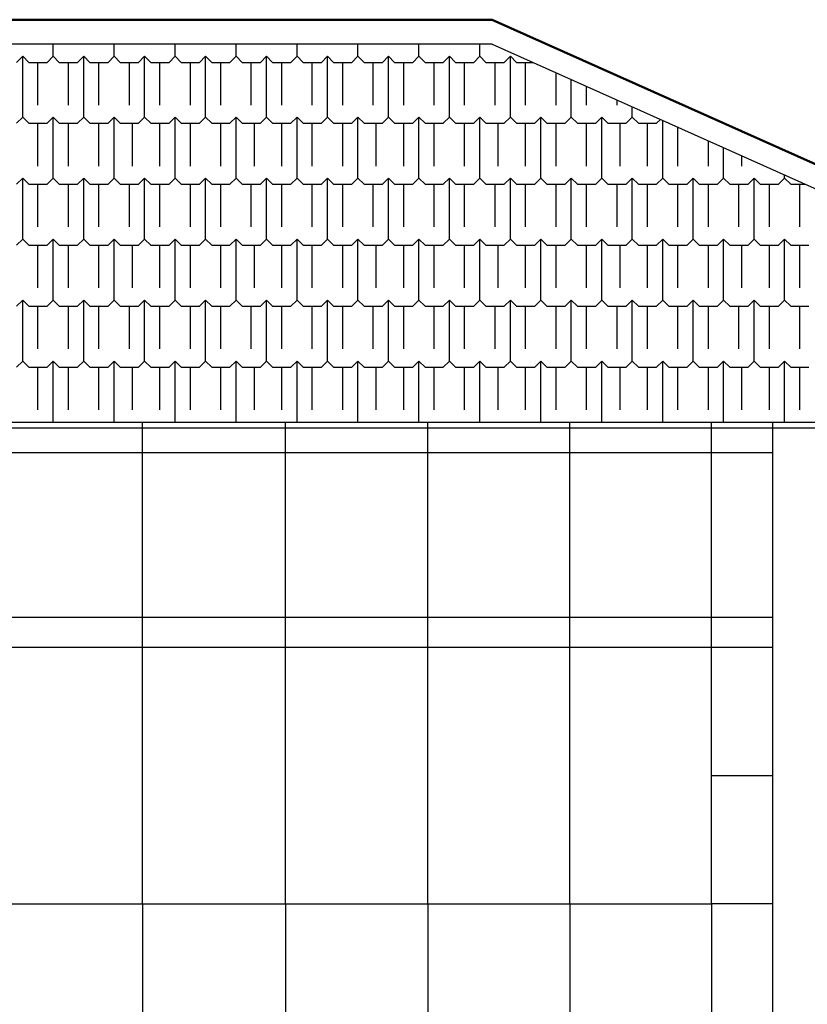
# Model space of a CAD drawing. Extents: x 1554 to 2038, y 92 to 136.
# Drawn here: x 1998 to 2004, y 123 to 131 of the extents above; entities that cross this region are included whole.
import ezdxf

# ---------------------------------------------------------------- set-up
doc = ezdxf.new("R2010")
doc.units = 0
doc.header["$MEASUREMENT"] = 0
doc.layers.add('AAA', color=7, linetype='CONTINUOUS')
doc.layers.add('K_A', color=1, linetype='CONTINUOUS', lineweight=50)

msp = doc.modelspace()

# ---------------------------------------------------------------- linework, layer by layer
at = {"layer": 'AAA', "linetype": 'Continuous'}
for p, q in [((2001.3824, 131.176), (1975.5824, 131.176)), ((1997.7824, 131.076), (1997.7824, 131.176)), ((1998.2824, 131.076), (1998.2824, 131.176)), ((1998.7824, 131.076), (1998.7824, 131.176)), ((1999.2824, 131.076), (1999.2824, 131.176)), ((1999.7824, 131.076), (1999.7824, 131.176)), ((2000.2824, 131.076), (2000.2824, 131.176)), ((2000.7824, 131.076), (2000.7824, 131.176)), ((2001.2824, 131.076), (2001.2824, 131.176)), ((2001.3824, 131.176), (2007.1824, 128.583)), ((1997.4824, 131.026), (1997.5324, 131.076)), ((1997.5324, 131.076), (1997.5824, 131.026)), ((1997.5324, 130.576), (1997.5324, 131.076)), ((1997.7324, 131.026), (1997.7824, 131.076)), ((1997.7824, 131.076), (1997.8324, 131.026)), ((1997.9824, 131.026), (1998.0324, 131.076)), ((1998.0324, 131.076), (1998.0824, 131.026)), ((1998.0324, 130.576), (1998.0324, 131.076)), ((1998.2324, 131.026), (1998.2824, 131.076)), ((1998.2824, 131.076), (1998.3324, 131.026)), ((1998.4824, 131.026), (1998.5324, 131.076)), ((1998.5324, 131.076), (1998.5824, 131.026)), ((1998.5324, 130.576), (1998.5324, 131.076)), ((1998.7324, 131.026), (1998.7824, 131.076)), ((1998.7824, 131.076), (1998.8324, 131.026)), ((1998.9824, 131.026), (1999.0324, 131.076)), ((1999.0324, 131.076), (1999.0824, 131.026)), ((1999.0324, 130.576), (1999.0324, 131.076)), ((1999.2324, 131.026), (1999.2824, 131.076)), ((1999.2824, 131.076), (1999.3324, 131.026)), ((1999.4824, 131.026), (1999.5324, 131.076)), ((1999.5324, 131.076), (1999.5824, 131.026)), ((1999.5324, 130.576), (1999.5324, 131.076)), ((1999.7324, 131.026), (1999.7824, 131.076)), ((1999.7824, 131.076), (1999.8324, 131.026)), ((1999.9824, 131.026), (2000.0324, 131.076)), ((2000.0324, 131.076), (2000.0824, 131.026)), ((2000.0324, 130.576), (2000.0324, 131.076)), ((2000.2324, 131.026), (2000.2824, 131.076)), ((2000.2824, 131.076), (2000.3324, 131.026)), ((2000.4824, 131.026), (2000.5324, 131.076)), ((2000.5324, 131.076), (2000.5824, 131.026)), ((2000.5324, 130.576), (2000.5324, 131.076)), ((2000.7324, 131.026), (2000.7824, 131.076)), ((2000.7824, 131.076), (2000.8324, 131.026)), ((2000.9824, 131.026), (2001.0324, 131.076)), ((2001.0324, 131.076), (2001.0824, 131.026)), ((2001.0324, 130.576), (2001.0324, 131.076)), ((2001.2324, 131.026), (2001.2824, 131.076)), ((2001.2824, 131.076), (2001.3324, 131.026)), ((2001.4824, 131.026), (2001.5324, 131.076)), ((2001.5324, 131.076), (2001.5824, 131.026)), ((2001.5324, 130.576), (2001.5324, 131.076)), ((1997.5824, 131.026), (1997.7324, 131.026)), ((1997.6574, 130.676), (1997.6574, 131.026)), ((1997.8324, 131.026), (1997.9824, 131.026)), ((1997.9074, 130.676), (1997.9074, 131.026)), ((1998.0824, 131.026), (1998.2324, 131.026)), ((1998.1574, 130.676), (1998.1574, 131.026)), ((1998.3324, 131.026), (1998.4824, 131.026)), ((1998.4074, 130.676), (1998.4074, 131.026)), ((1998.5824, 131.026), (1998.7324, 131.026)), ((1998.6574, 130.676), (1998.6574, 131.026)), ((1998.8324, 131.026), (1998.9824, 131.026)), ((1998.9074, 130.676), (1998.9074, 131.026)), ((1999.0824, 131.026), (1999.2324, 131.026)), ((1999.1574, 130.676), (1999.1574, 131.026)), ((1999.3324, 131.026), (1999.4824, 131.026)), ((1999.4074, 130.676), (1999.4074, 131.026)), ((1999.5824, 131.026), (1999.7324, 131.026)), ((1999.6574, 130.676), (1999.6574, 131.026)), ((1999.8324, 131.026), (1999.9824, 131.026)), ((1999.9074, 130.676), (1999.9074, 131.026)), ((2000.0824, 131.026), (2000.2324, 131.026)), ((2000.1574, 130.676), (2000.1574, 131.026)), ((2000.3324, 131.026), (2000.4824, 131.026)), ((2000.4074, 130.676), (2000.4074, 131.026)), ((2000.5824, 131.026), (2000.7324, 131.026)), ((2000.6574, 130.676), (2000.6574, 131.026)), ((2000.8324, 131.026), (2000.9824, 131.026)), ((2000.9074, 130.676), (2000.9074, 131.026)), ((2001.0824, 131.026), (2001.2324, 131.026)), ((2001.1574, 130.676), (2001.1574, 131.026)), ((2001.3324, 131.026), (2001.4824, 131.026)), ((2001.4074, 130.676), (2001.4074, 131.026)), ((2001.5824, 131.026), (2001.7179, 131.026)), ((2001.6574, 130.676), (2001.6574, 131.026)), ((2001.9074, 130.676), (2001.9074, 130.9413)), ((2002.0324, 130.576), (2002.0324, 130.8854)), ((2002.1574, 130.676), (2002.1574, 130.8295)), ((2002.4074, 130.676), (2002.4074, 130.7177)), ((2002.5324, 130.576), (2002.5324, 130.6618)), ((1997.4824, 130.526), (1997.5324, 130.576)), ((1997.5324, 130.576), (1997.5824, 130.526)), ((1997.7324, 130.526), (1997.7824, 130.576)), ((1997.7824, 130.576), (1997.8324, 130.526)), ((1997.7824, 130.076), (1997.7824, 130.576)), ((1997.9824, 130.526), (1998.0324, 130.576)), ((1998.0324, 130.576), (1998.0824, 130.526)), ((1998.2324, 130.526), (1998.2824, 130.576)), ((1998.2824, 130.576), (1998.3324, 130.526)), ((1998.2824, 130.076), (1998.2824, 130.576)), ((1998.4824, 130.526), (1998.5324, 130.576)), ((1998.5324, 130.576), (1998.5824, 130.526)), ((1998.7324, 130.526), (1998.7824, 130.576)), ((1998.7824, 130.576), (1998.8324, 130.526)), ((1998.7824, 130.076), (1998.7824, 130.576)), ((1998.9824, 130.526), (1999.0324, 130.576)), ((1999.0324, 130.576), (1999.0824, 130.526)), ((1999.2324, 130.526), (1999.2824, 130.576)), ((1999.2824, 130.576), (1999.3324, 130.526)), ((1999.2824, 130.076), (1999.2824, 130.576)), ((1999.4824, 130.526), (1999.5324, 130.576)), ((1999.5324, 130.576), (1999.5824, 130.526)), ((1999.7324, 130.526), (1999.7824, 130.576)), ((1999.7824, 130.576), (1999.8324, 130.526)), ((1999.7824, 130.076), (1999.7824, 130.576)), ((1999.9824, 130.526), (2000.0324, 130.576)), ((2000.0324, 130.576), (2000.0824, 130.526)), ((2000.2324, 130.526), (2000.2824, 130.576)), ((2000.2824, 130.576), (2000.3324, 130.526)), ((2000.2824, 130.076), (2000.2824, 130.576)), ((2000.4824, 130.526), (2000.5324, 130.576)), ((2000.5324, 130.576), (2000.5824, 130.526)), ((2000.7324, 130.526), (2000.7824, 130.576)), ((2000.7824, 130.576), (2000.8324, 130.526)), ((2000.7824, 130.076), (2000.7824, 130.576)), ((2000.9824, 130.526), (2001.0324, 130.576)), ((2001.0324, 130.576), (2001.0824, 130.526)), ((2001.2324, 130.526), (2001.2824, 130.576)), ((2001.2824, 130.576), (2001.3324, 130.526)), ((2001.2824, 130.076), (2001.2824, 130.576)), ((2001.4824, 130.526), (2001.5324, 130.576)), ((2001.5324, 130.576), (2001.5824, 130.526)), ((2001.7324, 130.526), (2001.7824, 130.576)), ((2001.7824, 130.576), (2001.8324, 130.526)), ((2001.7824, 130.076), (2001.7824, 130.576)), ((2001.9824, 130.526), (2002.0324, 130.576)), ((2002.0324, 130.576), (2002.0824, 130.526)), ((2002.2324, 130.526), (2002.2824, 130.576)), ((2002.2824, 130.576), (2002.3324, 130.526)), ((2002.2824, 130.076), (2002.2824, 130.576)), ((2002.4824, 130.526), (2002.5324, 130.576)), ((2002.5324, 130.576), (2002.5824, 130.526)), ((1997.5824, 130.526), (1997.7324, 130.526)), ((1997.6574, 130.176), (1997.6574, 130.526)), ((1997.8324, 130.526), (1997.9824, 130.526)), ((1997.9074, 130.176), (1997.9074, 130.526)), ((1998.0824, 130.526), (1998.2324, 130.526)), ((1998.1574, 130.176), (1998.1574, 130.526)), ((1998.3324, 130.526), (1998.4824, 130.526)), ((1998.4324, 130.176), (1998.4324, 130.526)), ((1998.5824, 130.526), (1998.7324, 130.526)), ((1998.6574, 130.176), (1998.6574, 130.526)), ((1998.8324, 130.526), (1998.9824, 130.526)), ((1998.9074, 130.176), (1998.9074, 130.526)), ((1999.0824, 130.526), (1999.2324, 130.526)), ((1999.1574, 130.176), (1999.1574, 130.526)), ((1999.3324, 130.526), (1999.4824, 130.526)), ((1999.4324, 130.176), (1999.4324, 130.526)), ((1999.5824, 130.526), (1999.7324, 130.526)), ((1999.6574, 130.176), (1999.6574, 130.526)), ((1999.8324, 130.526), (1999.9824, 130.526)), ((1999.9074, 130.176), (1999.9074, 130.526)), ((2000.0824, 130.526), (2000.2324, 130.526)), ((2000.1574, 130.176), (2000.1574, 130.526)), ((2000.3324, 130.526), (2000.4824, 130.526)), ((2000.4324, 130.176), (2000.4324, 130.526)), ((2000.5824, 130.526), (2000.7324, 130.526)), ((2000.6574, 130.176), (2000.6574, 130.526)), ((2000.8324, 130.526), (2000.9824, 130.526)), ((2000.9074, 130.176), (2000.9074, 130.526)), ((2001.0824, 130.526), (2001.2324, 130.526)), ((2001.1574, 130.176), (2001.1574, 130.526)), ((2001.3324, 130.526), (2001.4824, 130.526)), ((2001.4324, 130.176), (2001.4324, 130.526)), ((2001.5824, 130.526), (2001.7324, 130.526)), ((2001.6574, 130.176), (2001.6574, 130.526)), ((2001.8324, 130.526), (2001.9824, 130.526)), ((2001.9074, 130.176), (2001.9074, 130.526)), ((2002.0824, 130.526), (2002.2324, 130.526)), ((2002.1574, 130.176), (2002.1574, 130.526)), ((2002.3324, 130.526), (2002.4824, 130.526)), ((2002.4324, 130.176), (2002.4324, 130.526)), ((2002.5824, 130.526), (2002.7324, 130.526)), ((2002.6574, 130.176), (2002.6574, 130.526)), ((2002.7324, 130.526), (2002.7645, 130.5581)), ((2002.7824, 130.076), (2002.7824, 130.5501)), ((2002.8292, 130.5292), (2002.8324, 130.526)), ((2002.8324, 130.526), (2002.8364, 130.526)), ((2002.9074, 130.176), (2002.9074, 130.4942)), ((2003.1574, 130.176), (2003.1574, 130.3824)), ((2003.2824, 130.076), (2003.2824, 130.3266)), ((2003.4324, 130.176), (2003.4324, 130.2595)), ((2003.7824, 130.076), (2003.7824, 130.103)), ((1997.4824, 130.026), (1997.5324, 130.076)), ((1997.5324, 130.076), (1997.5824, 130.026)), ((1997.5324, 129.576), (1997.5324, 130.076)), ((1997.5824, 130.026), (1997.7324, 130.026)), ((1997.6574, 129.676), (1997.6574, 130.026)), ((1997.7324, 130.026), (1997.7824, 130.076)), ((1997.7824, 130.076), (1997.8324, 130.026)), ((1997.8324, 130.026), (1997.9824, 130.026)), ((1997.9074, 129.676), (1997.9074, 130.026)), ((1997.9824, 130.026), (1998.0324, 130.076)), ((1998.0324, 130.076), (1998.0824, 130.026)), ((1998.0324, 129.576), (1998.0324, 130.076)), ((1998.0824, 130.026), (1998.2324, 130.026)), ((1998.1574, 129.676), (1998.1574, 130.026)), ((1998.2324, 130.026), (1998.2824, 130.076)), ((1998.2824, 130.076), (1998.3324, 130.026)), ((1998.3324, 130.026), (1998.4824, 130.026)), ((1998.4074, 129.676), (1998.4074, 130.026)), ((1998.4824, 130.026), (1998.5324, 130.076)), ((1998.5324, 130.076), (1998.5824, 130.026)), ((1998.5324, 129.576), (1998.5324, 130.076)), ((1998.5824, 130.026), (1998.7324, 130.026)), ((1998.6574, 129.676), (1998.6574, 130.026)), ((1998.7324, 130.026), (1998.7824, 130.076)), ((1998.7824, 130.076), (1998.8324, 130.026)), ((1998.8324, 130.026), (1998.9824, 130.026)), ((1998.9074, 129.676), (1998.9074, 130.026)), ((1998.9824, 130.026), (1999.0324, 130.076)), ((1999.0324, 130.076), (1999.0824, 130.026)), ((1999.0324, 129.576), (1999.0324, 130.076)), ((1999.0824, 130.026), (1999.2324, 130.026)), ((1999.1574, 129.676), (1999.1574, 130.026)), ((1999.2324, 130.026), (1999.2824, 130.076)), ((1999.2824, 130.076), (1999.3324, 130.026)), ((1999.3324, 130.026), (1999.4824, 130.026)), ((1999.4074, 129.676), (1999.4074, 130.026)), ((1999.4824, 130.026), (1999.5324, 130.076)), ((1999.5324, 130.076), (1999.5824, 130.026)), ((1999.5324, 129.576), (1999.5324, 130.076)), ((1999.5824, 130.026), (1999.7324, 130.026)), ((1999.6574, 129.676), (1999.6574, 130.026)), ((1999.7324, 130.026), (1999.7824, 130.076)), ((1999.7824, 130.076), (1999.8324, 130.026)), ((1999.8324, 130.026), (1999.9824, 130.026)), ((1999.9074, 129.676), (1999.9074, 130.026)), ((1999.9824, 130.026), (2000.0324, 130.076)), ((2000.0324, 130.076), (2000.0824, 130.026)), ((2000.0324, 129.576), (2000.0324, 130.076)), ((2000.0824, 130.026), (2000.2324, 130.026)), ((2000.1574, 129.676), (2000.1574, 130.026)), ((2000.2324, 130.026), (2000.2824, 130.076)), ((2000.2824, 130.076), (2000.3324, 130.026)), ((2000.3324, 130.026), (2000.4824, 130.026)), ((2000.4074, 129.676), (2000.4074, 130.026)), ((2000.4824, 130.026), (2000.5324, 130.076)), ((2000.5324, 130.076), (2000.5824, 130.026)), ((2000.5324, 129.576), (2000.5324, 130.076)), ((2000.5824, 130.026), (2000.7324, 130.026)), ((2000.6574, 129.676), (2000.6574, 130.026)), ((2000.7324, 130.026), (2000.7824, 130.076)), ((2000.7824, 130.076), (2000.8324, 130.026)), ((2000.8324, 130.026), (2000.9824, 130.026)), ((2000.9074, 129.676), (2000.9074, 130.026)), ((2000.9824, 130.026), (2001.0324, 130.076)), ((2001.0324, 130.076), (2001.0824, 130.026)), ((2001.0324, 129.576), (2001.0324, 130.076)), ((2001.0824, 130.026), (2001.2324, 130.026)), ((2001.1574, 129.676), (2001.1574, 130.026)), ((2001.2324, 130.026), (2001.2824, 130.076)), ((2001.2824, 130.076), (2001.3324, 130.026)), ((2001.3324, 130.026), (2001.4824, 130.026)), ((2001.4074, 129.676), (2001.4074, 130.026)), ((2001.4824, 130.026), (2001.5324, 130.076)), ((2001.5324, 130.076), (2001.5824, 130.026)), ((2001.5324, 129.576), (2001.5324, 130.076)), ((2001.5824, 130.026), (2001.7324, 130.026)), ((2001.6574, 129.676), (2001.6574, 130.026)), ((2001.7324, 130.026), (2001.7824, 130.076)), ((2001.7824, 130.076), (2001.8324, 130.026)), ((2001.8324, 130.026), (2001.9824, 130.026)), ((2001.9074, 129.676), (2001.9074, 130.026)), ((2001.9824, 130.026), (2002.0324, 130.076)), ((2002.0324, 130.076), (2002.0824, 130.026)), ((2002.0324, 129.576), (2002.0324, 130.076)), ((2002.0824, 130.026), (2002.2324, 130.026)), ((2002.1574, 129.676), (2002.1574, 130.026)), ((2002.2324, 130.026), (2002.2824, 130.076)), ((2002.2824, 130.076), (2002.3324, 130.026)), ((2002.3324, 130.026), (2002.4824, 130.026)), ((2002.4074, 129.676), (2002.4074, 130.026)), ((2002.4824, 130.026), (2002.5324, 130.076)), ((2002.5324, 130.076), (2002.5824, 130.026)), ((2002.5324, 129.576), (2002.5324, 130.076)), ((2002.5824, 130.026), (2002.7324, 130.026)), ((2002.6574, 129.676), (2002.6574, 130.026)), ((2002.7324, 130.026), (2002.7824, 130.076)), ((2002.7824, 130.076), (2002.8324, 130.026)), ((2002.8324, 130.026), (2002.9824, 130.026)), ((2002.9074, 129.676), (2002.9074, 130.026)), ((2002.9824, 130.026), (2003.0324, 130.076)), ((2003.0324, 130.076), (2003.0824, 130.026)), ((2003.0324, 129.576), (2003.0324, 130.076)), ((2003.0824, 130.026), (2003.2324, 130.026)), ((2003.1574, 129.676), (2003.1574, 130.026)), ((2003.2324, 130.026), (2003.2824, 130.076)), ((2003.2824, 130.076), (2003.3324, 130.026)), ((2003.3324, 130.026), (2003.4824, 130.026)), ((2003.4074, 129.676), (2003.4074, 130.026)), ((2003.4824, 130.026), (2003.5324, 130.076)), ((2003.5324, 130.076), (2003.5824, 130.026)), ((2003.5324, 129.576), (2003.5324, 130.076)), ((2003.5824, 130.026), (2003.7324, 130.026)), ((2003.6574, 129.676), (2003.6574, 130.026)), ((2003.7324, 130.026), (2003.7824, 130.076)), ((2003.7824, 130.076), (2003.8324, 130.026)), ((2003.8324, 130.026), (2003.9548, 130.026)), ((2003.9074, 129.676), (2003.9074, 130.026)), ((1997.4824, 129.526), (1997.5324, 129.576)), ((1997.5324, 129.576), (1997.5824, 129.526)), ((1997.5824, 129.526), (1997.7324, 129.526)), ((1997.6574, 129.176), (1997.6574, 129.526)), ((1997.7324, 129.526), (1997.7824, 129.576)), ((1997.7824, 129.576), (1997.8324, 129.526)), ((1997.7824, 129.076), (1997.7824, 129.576)), ((1997.8324, 129.526), (1997.9824, 129.526)), ((1997.9074, 129.176), (1997.9074, 129.526)), ((1997.9824, 129.526), (1998.0324, 129.576)), ((1998.0324, 129.576), (1998.0824, 129.526)), ((1998.0824, 129.526), (1998.2324, 129.526)), ((1998.1574, 129.176), (1998.1574, 129.526)), ((1998.2324, 129.526), (1998.2824, 129.576)), ((1998.2824, 129.576), (1998.3324, 129.526)), ((1998.2824, 129.076), (1998.2824, 129.576)), ((1998.3324, 129.526), (1998.4824, 129.526)), ((1998.4324, 129.176), (1998.4324, 129.526)), ((1998.4824, 129.526), (1998.5324, 129.576)), ((1998.5324, 129.576), (1998.5824, 129.526)), ((1998.5824, 129.526), (1998.7324, 129.526)), ((1998.6574, 129.176), (1998.6574, 129.526)), ((1998.7324, 129.526), (1998.7824, 129.576)), ((1998.7824, 129.576), (1998.8324, 129.526)), ((1998.7824, 129.076), (1998.7824, 129.576)), ((1998.8324, 129.526), (1998.9824, 129.526)), ((1998.9074, 129.176), (1998.9074, 129.526)), ((1998.9824, 129.526), (1999.0324, 129.576)), ((1999.0324, 129.576), (1999.0824, 129.526)), ((1999.0824, 129.526), (1999.2324, 129.526)), ((1999.1574, 129.176), (1999.1574, 129.526)), ((1999.2324, 129.526), (1999.2824, 129.576)), ((1999.2824, 129.576), (1999.3324, 129.526)), ((1999.2824, 129.076), (1999.2824, 129.576)), ((1999.3324, 129.526), (1999.4824, 129.526)), ((1999.4324, 129.176), (1999.4324, 129.526)), ((1999.4824, 129.526), (1999.5324, 129.576)), ((1999.5324, 129.576), (1999.5824, 129.526)), ((1999.5824, 129.526), (1999.7324, 129.526)), ((1999.6574, 129.176), (1999.6574, 129.526)), ((1999.7324, 129.526), (1999.7824, 129.576)), ((1999.7824, 129.576), (1999.8324, 129.526)), ((1999.7824, 129.076), (1999.7824, 129.576)), ((1999.8324, 129.526), (1999.9824, 129.526)), ((1999.9074, 129.176), (1999.9074, 129.526)), ((1999.9824, 129.526), (2000.0324, 129.576)), ((2000.0324, 129.576), (2000.0824, 129.526)), ((2000.0824, 129.526), (2000.2324, 129.526)), ((2000.1574, 129.176), (2000.1574, 129.526)), ((2000.2324, 129.526), (2000.2824, 129.576)), ((2000.2824, 129.576), (2000.3324, 129.526)), ((2000.2824, 129.076), (2000.2824, 129.576)), ((2000.3324, 129.526), (2000.4824, 129.526)), ((2000.4324, 129.176), (2000.4324, 129.526)), ((2000.4824, 129.526), (2000.5324, 129.576)), ((2000.5324, 129.576), (2000.5824, 129.526)), ((2000.5824, 129.526), (2000.7324, 129.526)), ((2000.6574, 129.176), (2000.6574, 129.526)), ((2000.7324, 129.526), (2000.7824, 129.576)), ((2000.7824, 129.576), (2000.8324, 129.526)), ((2000.7824, 129.076), (2000.7824, 129.576)), ((2000.8324, 129.526), (2000.9824, 129.526)), ((2000.9074, 129.176), (2000.9074, 129.526)), ((2000.9824, 129.526), (2001.0324, 129.576)), ((2001.0324, 129.576), (2001.0824, 129.526)), ((2001.0824, 129.526), (2001.2324, 129.526)), ((2001.1574, 129.176), (2001.1574, 129.526)), ((2001.2324, 129.526), (2001.2824, 129.576)), ((2001.2824, 129.576), (2001.3324, 129.526)), ((2001.2824, 129.076), (2001.2824, 129.576)), ((2001.3324, 129.526), (2001.4824, 129.526)), ((2001.4324, 129.176), (2001.4324, 129.526)), ((2001.4824, 129.526), (2001.5324, 129.576)), ((2001.5324, 129.576), (2001.5824, 129.526)), ((2001.5824, 129.526), (2001.7324, 129.526)), ((2001.6574, 129.176), (2001.6574, 129.526)), ((2001.7324, 129.526), (2001.7824, 129.576)), ((2001.7824, 129.576), (2001.8324, 129.526)), ((2001.7824, 129.076), (2001.7824, 129.576)), ((2001.8324, 129.526), (2001.9824, 129.526)), ((2001.9074, 129.176), (2001.9074, 129.526)), ((2001.9824, 129.526), (2002.0324, 129.576)), ((2002.0324, 129.576), (2002.0824, 129.526)), ((2002.0824, 129.526), (2002.2324, 129.526)), ((2002.1574, 129.176), (2002.1574, 129.526)), ((2002.2324, 129.526), (2002.2824, 129.576)), ((2002.2824, 129.576), (2002.3324, 129.526)), ((2002.2824, 129.076), (2002.2824, 129.576)), ((2002.3324, 129.526), (2002.4824, 129.526)), ((2002.4324, 129.176), (2002.4324, 129.526)), ((2002.4824, 129.526), (2002.5324, 129.576)), ((2002.5324, 129.576), (2002.5824, 129.526)), ((2002.5824, 129.526), (2002.7324, 129.526)), ((2002.6574, 129.176), (2002.6574, 129.526)), ((2002.7324, 129.526), (2002.7824, 129.576)), ((2002.7824, 129.576), (2002.8324, 129.526)), ((2002.7824, 129.076), (2002.7824, 129.576)), ((2002.8324, 129.526), (2002.9824, 129.526)), ((2002.9074, 129.176), (2002.9074, 129.526)), ((2002.9824, 129.526), (2003.0324, 129.576)), ((2003.0324, 129.576), (2003.0824, 129.526)), ((2003.0824, 129.526), (2003.2324, 129.526)), ((2003.1574, 129.176), (2003.1574, 129.526)), ((2003.2324, 129.526), (2003.2824, 129.576)), ((2003.2824, 129.576), (2003.3324, 129.526)), ((2003.2824, 129.076), (2003.2824, 129.576)), ((2003.3324, 129.526), (2003.4824, 129.526)), ((2003.4324, 129.176), (2003.4324, 129.526)), ((2003.4824, 129.526), (2003.5324, 129.576)), ((2003.5324, 129.576), (2003.5824, 129.526)), ((2003.5824, 129.526), (2003.7324, 129.526)), ((2003.6574, 129.176), (2003.6574, 129.526)), ((2003.7324, 129.526), (2003.7824, 129.576)), ((2003.7824, 129.576), (2003.8324, 129.526)), ((2003.7824, 129.076), (2003.7824, 129.576)), ((2003.8324, 129.526), (2003.9824, 129.526)), ((2003.9074, 129.176), (2003.9074, 129.526)), ((1997.4824, 129.026), (1997.5324, 129.076)), ((1997.5324, 129.076), (1997.5824, 129.026)), ((1997.5324, 128.576), (1997.5324, 129.076)), ((1997.7324, 129.026), (1997.7824, 129.076)), ((1997.7824, 129.076), (1997.8324, 129.026)), ((1997.9824, 129.026), (1998.0324, 129.076)), ((1998.0324, 129.076), (1998.0824, 129.026)), ((1998.0324, 128.576), (1998.0324, 129.076)), ((1998.2324, 129.026), (1998.2824, 129.076)), ((1998.2824, 129.076), (1998.3324, 129.026)), ((1998.4824, 129.026), (1998.5324, 129.076)), ((1998.5324, 129.076), (1998.5824, 129.026)), ((1998.5324, 128.576), (1998.5324, 129.076)), ((1998.7324, 129.026), (1998.7824, 129.076)), ((1998.7824, 129.076), (1998.8324, 129.026)), ((1998.9824, 129.026), (1999.0324, 129.076)), ((1999.0324, 129.076), (1999.0824, 129.026)), ((1999.0324, 128.576), (1999.0324, 129.076)), ((1999.2324, 129.026), (1999.2824, 129.076)), ((1999.2824, 129.076), (1999.3324, 129.026)), ((1999.4824, 129.026), (1999.5324, 129.076)), ((1999.5324, 129.076), (1999.5824, 129.026)), ((1999.5324, 128.576), (1999.5324, 129.076)), ((1999.7324, 129.026), (1999.7824, 129.076)), ((1999.7824, 129.076), (1999.8324, 129.026)), ((1999.9824, 129.026), (2000.0324, 129.076)), ((2000.0324, 129.076), (2000.0824, 129.026)), ((2000.0324, 128.576), (2000.0324, 129.076)), ((2000.2324, 129.026), (2000.2824, 129.076)), ((2000.2824, 129.076), (2000.3324, 129.026)), ((2000.4824, 129.026), (2000.5324, 129.076)), ((2000.5324, 129.076), (2000.5824, 129.026)), ((2000.5324, 128.576), (2000.5324, 129.076)), ((2000.7324, 129.026), (2000.7824, 129.076)), ((2000.7824, 129.076), (2000.8324, 129.026)), ((2000.9824, 129.026), (2001.0324, 129.076)), ((2001.0324, 129.076), (2001.0824, 129.026)), ((2001.0324, 128.576), (2001.0324, 129.076)), ((2001.2324, 129.026), (2001.2824, 129.076)), ((2001.2824, 129.076), (2001.3324, 129.026)), ((2001.4824, 129.026), (2001.5324, 129.076)), ((2001.5324, 129.076), (2001.5824, 129.026)), ((2001.5324, 128.576), (2001.5324, 129.076)), ((2001.7324, 129.026), (2001.7824, 129.076)), ((2001.7824, 129.076), (2001.8324, 129.026)), ((2001.9824, 129.026), (2002.0324, 129.076)), ((2002.0324, 129.076), (2002.0824, 129.026)), ((2002.0324, 128.576), (2002.0324, 129.076)), ((2002.2324, 129.026), (2002.2824, 129.076)), ((2002.2824, 129.076), (2002.3324, 129.026)), ((2002.4824, 129.026), (2002.5324, 129.076)), ((2002.5324, 129.076), (2002.5824, 129.026)), ((2002.5324, 128.576), (2002.5324, 129.076)), ((2002.7324, 129.026), (2002.7824, 129.076)), ((2002.7824, 129.076), (2002.8324, 129.026)), ((2002.9824, 129.026), (2003.0324, 129.076)), ((2003.0324, 129.076), (2003.0824, 129.026)), ((2003.0324, 128.576), (2003.0324, 129.076)), ((2003.2324, 129.026), (2003.2824, 129.076)), ((2003.2824, 129.076), (2003.3324, 129.026)), ((2003.4824, 129.026), (2003.5324, 129.076)), ((2003.5324, 129.076), (2003.5824, 129.026)), ((2003.5324, 128.576), (2003.5324, 129.076)), ((2003.7324, 129.026), (2003.7824, 129.076)), ((2003.7824, 129.076), (2003.8324, 129.026)), ((1997.5824, 129.026), (1997.7324, 129.026)), ((1997.6574, 128.676), (1997.6574, 129.026)), ((1997.8324, 129.026), (1997.9824, 129.026)), ((1997.9074, 128.676), (1997.9074, 129.026)), ((1998.0824, 129.026), (1998.2324, 129.026)), ((1998.1574, 128.676), (1998.1574, 129.026)), ((1998.3324, 129.026), (1998.4824, 129.026)), ((1998.4074, 128.676), (1998.4074, 129.026)), ((1998.5824, 129.026), (1998.7324, 129.026)), ((1998.6574, 128.676), (1998.6574, 129.026)), ((1998.8324, 129.026), (1998.9824, 129.026)), ((1998.9074, 128.676), (1998.9074, 129.026)), ((1999.0824, 129.026), (1999.2324, 129.026)), ((1999.1574, 128.676), (1999.1574, 129.026)), ((1999.3324, 129.026), (1999.4824, 129.026)), ((1999.4074, 128.676), (1999.4074, 129.026)), ((1999.5824, 129.026), (1999.7324, 129.026)), ((1999.6574, 128.676), (1999.6574, 129.026)), ((1999.8324, 129.026), (1999.9824, 129.026)), ((1999.9074, 128.676), (1999.9074, 129.026)), ((2000.0824, 129.026), (2000.2324, 129.026)), ((2000.1574, 128.676), (2000.1574, 129.026)), ((2000.3324, 129.026), (2000.4824, 129.026)), ((2000.4074, 128.676), (2000.4074, 129.026)), ((2000.5824, 129.026), (2000.7324, 129.026)), ((2000.6574, 128.676), (2000.6574, 129.026)), ((2000.8324, 129.026), (2000.9824, 129.026)), ((2000.9074, 128.676), (2000.9074, 129.026)), ((2001.0824, 129.026), (2001.2324, 129.026)), ((2001.1574, 128.676), (2001.1574, 129.026)), ((2001.3324, 129.026), (2001.4824, 129.026)), ((2001.4074, 128.676), (2001.4074, 129.026)), ((2001.5824, 129.026), (2001.7324, 129.026)), ((2001.6574, 128.676), (2001.6574, 129.026)), ((2001.8324, 129.026), (2001.9824, 129.026)), ((2001.9074, 128.676), (2001.9074, 129.026)), ((2002.0824, 129.026), (2002.2324, 129.026)), ((2002.1574, 128.676), (2002.1574, 129.026)), ((2002.3324, 129.026), (2002.4824, 129.026)), ((2002.4074, 128.676), (2002.4074, 129.026)), ((2002.5824, 129.026), (2002.7324, 129.026)), ((2002.6574, 128.676), (2002.6574, 129.026)), ((2002.8324, 129.026), (2002.9824, 129.026)), ((2002.9074, 128.676), (2002.9074, 129.026)), ((2003.0824, 129.026), (2003.2324, 129.026)), ((2003.1574, 128.676), (2003.1574, 129.026)), ((2003.3324, 129.026), (2003.4824, 129.026)), ((2003.4074, 128.676), (2003.4074, 129.026)), ((2003.5824, 129.026), (2003.7324, 129.026)), ((2003.6574, 128.676), (2003.6574, 129.026)), ((2003.8324, 129.026), (2003.9824, 129.026)), ((2003.9074, 128.676), (2003.9074, 129.026)), ((1997.4824, 128.526), (1997.5324, 128.576)), ((1997.5324, 128.576), (1997.5824, 128.526)), ((1997.7324, 128.526), (1997.7824, 128.576)), ((1997.7824, 128.576), (1997.8324, 128.526)), ((1997.7824, 128.076), (1997.7824, 128.576)), ((1997.9824, 128.526), (1998.0324, 128.576)), ((1998.0324, 128.576), (1998.0824, 128.526)), ((1998.2324, 128.526), (1998.2824, 128.576)), ((1998.2824, 128.576), (1998.3324, 128.526)), ((1998.2824, 128.076), (1998.2824, 128.576)), ((1998.4824, 128.526), (1998.5324, 128.576)), ((1998.5324, 128.576), (1998.5824, 128.526)), ((1998.7324, 128.526), (1998.7824, 128.576)), ((1998.7824, 128.576), (1998.8324, 128.526)), ((1998.7824, 128.076), (1998.7824, 128.576)), ((1998.9824, 128.526), (1999.0324, 128.576)), ((1999.0324, 128.576), (1999.0824, 128.526)), ((1999.2324, 128.526), (1999.2824, 128.576)), ((1999.2824, 128.576), (1999.3324, 128.526)), ((1999.2824, 128.076), (1999.2824, 128.576)), ((1999.4824, 128.526), (1999.5324, 128.576)), ((1999.5324, 128.576), (1999.5824, 128.526)), ((1999.7324, 128.526), (1999.7824, 128.576)), ((1999.7824, 128.576), (1999.8324, 128.526)), ((1999.7824, 128.076), (1999.7824, 128.576)), ((1999.9824, 128.526), (2000.0324, 128.576)), ((2000.0324, 128.576), (2000.0824, 128.526)), ((2000.2324, 128.526), (2000.2824, 128.576)), ((2000.2824, 128.576), (2000.3324, 128.526)), ((2000.2824, 128.076), (2000.2824, 128.576)), ((2000.4824, 128.526), (2000.5324, 128.576)), ((2000.5324, 128.576), (2000.5824, 128.526)), ((2000.7324, 128.526), (2000.7824, 128.576)), ((2000.7824, 128.576), (2000.8324, 128.526)), ((2000.7824, 128.076), (2000.7824, 128.576)), ((2000.9824, 128.526), (2001.0324, 128.576)), ((2001.0324, 128.576), (2001.0824, 128.526)), ((2001.2324, 128.526), (2001.2824, 128.576)), ((2001.2824, 128.576), (2001.3324, 128.526)), ((2001.2824, 128.076), (2001.2824, 128.576)), ((2001.4824, 128.526), (2001.5324, 128.576)), ((2001.5324, 128.576), (2001.5824, 128.526)), ((2001.7324, 128.526), (2001.7824, 128.576)), ((2001.7824, 128.576), (2001.8324, 128.526)), ((2001.7824, 128.076), (2001.7824, 128.576)), ((2001.9824, 128.526), (2002.0324, 128.576)), ((2002.0324, 128.576), (2002.0824, 128.526)), ((2002.2324, 128.526), (2002.2824, 128.576)), ((2002.2824, 128.576), (2002.3324, 128.526)), ((2002.2824, 128.076), (2002.2824, 128.576)), ((2002.4824, 128.526), (2002.5324, 128.576)), ((2002.5324, 128.576), (2002.5824, 128.526)), ((2002.7324, 128.526), (2002.7824, 128.576)), ((2002.7824, 128.576), (2002.8324, 128.526)), ((2002.7824, 128.076), (2002.7824, 128.576)), ((2002.9824, 128.526), (2003.0324, 128.576)), ((2003.0324, 128.576), (2003.0824, 128.526)), ((2003.2324, 128.526), (2003.2824, 128.576)), ((2003.2824, 128.576), (2003.3324, 128.526)), ((2003.2824, 128.076), (2003.2824, 128.576)), ((2003.4824, 128.526), (2003.5324, 128.576)), ((2003.5324, 128.576), (2003.5824, 128.526)), ((2003.7324, 128.526), (2003.7824, 128.576)), ((2003.7824, 128.576), (2003.8324, 128.526)), ((2003.7824, 128.076), (2003.7824, 128.576)), ((1997.5824, 128.526), (1997.7324, 128.526)), ((1997.6574, 128.176), (1997.6574, 128.526)), ((1997.8324, 128.526), (1997.9824, 128.526)), ((1997.9074, 128.176), (1997.9074, 128.526)), ((1998.0824, 128.526), (1998.2324, 128.526)), ((1998.1574, 128.176), (1998.1574, 128.526)), ((1998.3324, 128.526), (1998.4824, 128.526)), ((1998.4324, 128.176), (1998.4324, 128.526)), ((1998.5824, 128.526), (1998.7324, 128.526)), ((1998.6574, 128.176), (1998.6574, 128.526)), ((1998.8324, 128.526), (1998.9824, 128.526)), ((1998.9074, 128.176), (1998.9074, 128.526)), ((1999.0824, 128.526), (1999.2324, 128.526)), ((1999.1574, 128.176), (1999.1574, 128.526)), ((1999.3324, 128.526), (1999.4824, 128.526)), ((1999.4324, 128.176), (1999.4324, 128.526)), ((1999.5824, 128.526), (1999.7324, 128.526)), ((1999.6574, 128.176), (1999.6574, 128.526)), ((1999.8324, 128.526), (1999.9824, 128.526)), ((1999.9074, 128.176), (1999.9074, 128.526)), ((2000.0824, 128.526), (2000.2324, 128.526)), ((2000.1574, 128.176), (2000.1574, 128.526)), ((2000.3324, 128.526), (2000.4824, 128.526)), ((2000.4324, 128.176), (2000.4324, 128.526)), ((2000.5824, 128.526), (2000.7324, 128.526)), ((2000.6574, 128.176), (2000.6574, 128.526)), ((2000.8324, 128.526), (2000.9824, 128.526)), ((2000.9074, 128.176), (2000.9074, 128.526)), ((2001.0824, 128.526), (2001.2324, 128.526)), ((2001.1574, 128.176), (2001.1574, 128.526)), ((2001.3324, 128.526), (2001.4824, 128.526)), ((2001.4324, 128.176), (2001.4324, 128.526)), ((2001.5824, 128.526), (2001.7324, 128.526)), ((2001.6574, 128.176), (2001.6574, 128.526)), ((2001.8324, 128.526), (2001.9824, 128.526)), ((2001.9074, 128.176), (2001.9074, 128.526)), ((2002.0824, 128.526), (2002.2324, 128.526)), ((2002.1574, 128.176), (2002.1574, 128.526)), ((2002.3324, 128.526), (2002.4824, 128.526)), ((2002.4324, 128.176), (2002.4324, 128.526)), ((2002.5824, 128.526), (2002.7324, 128.526)), ((2002.6574, 128.176), (2002.6574, 128.526)), ((2002.8324, 128.526), (2002.9824, 128.526)), ((2002.9074, 128.176), (2002.9074, 128.526)), ((2003.0824, 128.526), (2003.2324, 128.526)), ((2003.1574, 128.176), (2003.1574, 128.526)), ((2003.3324, 128.526), (2003.4824, 128.526)), ((2003.4324, 128.176), (2003.4324, 128.526)), ((2003.5824, 128.526), (2003.7324, 128.526)), ((2003.6574, 128.176), (2003.6574, 128.526)), ((2003.8324, 128.526), (2003.9824, 128.526)), ((2003.9074, 128.176), (2003.9074, 128.526)), ((1966.7824, 128.076), (2010.1824, 128.076)), ((1998.5157, 126.226), (1998.5157, 128.076)), ((1999.6871, 126.226), (1999.6871, 128.076)), ((2000.8556, 126.226), (2000.8556, 128.076)), ((2002.0208, 126.226), (2002.0208, 128.076)), ((2003.1824, 126.226), (2003.1824, 128.076)), ((2003.6824, 128.076), (2003.6824, 106.776)), ((2007.1824, 128.026), (1966.7824, 128.026)), ((1973.2824, 127.826), (2003.6824, 127.826)), ((1973.2824, 126.476), (2003.6824, 126.476)), ((2003.1824, 126.226), (1973.7824, 126.226)), ((1998.5157, 124.126), (1998.5157, 126.226)), ((1999.6871, 124.126), (1999.6871, 126.226)), ((2000.8556, 124.126), (2000.8556, 126.226)), ((2002.0208, 124.126), (2002.0208, 126.226)), ((2003.1824, 124.126), (2003.1824, 126.226)), ((2003.6824, 126.226), (2003.1824, 126.226)), ((2003.6824, 125.176), (2003.1824, 125.176)), ((1973.7824, 124.126), (2003.1824, 124.126)), ((1998.5157, 124.126), (1998.5157, 122.226)), ((1999.6871, 124.126), (1999.6871, 122.226)), ((2000.8556, 124.126), (2000.8556, 122.226)), ((2002.0208, 124.126), (2002.0208, 122.226)), ((2003.1824, 124.126), (2003.1824, 122.226)), ((2003.6824, 124.126), (2003.1824, 124.126))]:
    msp.add_line(p, q, dxfattribs=at)
at = {"layer": 'K_A'}
for q in [(1991.6324, 131.376), (2007.3824, 128.6936)]:
    msp.add_line((2001.3824, 131.376), q, dxfattribs=at)

doc.saveas('drawing.dxf')
